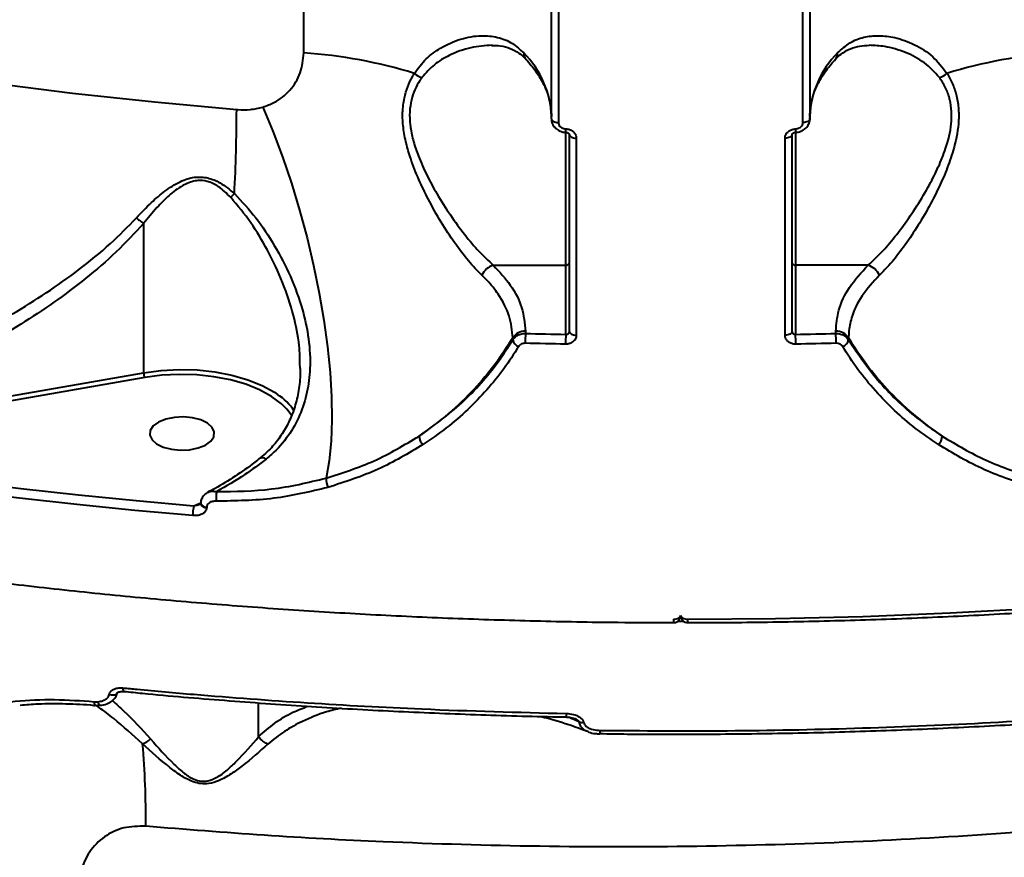
# Model space of a CAD drawing. Units: millimetres. Extents: x -5440 to 20062, y -1785 to 15717.
# Drawn here: x 5061 to 5198, y 4339 to 4456 of the extents above; entities that cross this region are included whole.
import ezdxf

# ---------------------------------------------------------------- set-up
doc = ezdxf.new("R2010")
doc.units = ezdxf.units.MM
doc.layers.add('DiKom', color=7, linetype='Continuous', lineweight=0)
doc.styles.add('style1', font='arialbd_0.ttf', dxfattribs={"width": 0.8})
doc.dimstyles.new('1-50', dxfattribs={"dimtxt": 900, "dimasz": 300, "dimexe": 100, "dimexo": 0, "dimgap": 300, "dimtad": 1, "dimtxsty": 'style1', "dimcen": 200, "dimclrd": 7, "dimclre": 7, "dimclrt": 7, "dimadec": 1, "dimazin": 2, "dimtfac": 1, "dimtmove": 0, "dimatfit": 2, "dimfxl": 0, "dimlwd": 25, "dimlwe": 18, "dimarcsym": 0})

# ---------------------------------------------------------------- blocks, each defined once
blk = doc.blocks.new('*D0')
at = {"layer": 'Defpoints', "color": 0, "transparency": 16777216}
for p in [(16618.6, 10776.61), (2517.04, 4070.84), (16618.6, -247.06)]:
    blk.add_point(p, dxfattribs=at)
at = {"layer": 'DiKom', "color": 7, "lineweight": 18, "transparency": 16777216}
for p, q in [((16618.6, 10776.61), (16618.6, -347.06)), ((2517.04, 4070.84), (2517.04, -347.06))]:
    blk.add_line(p, q, dxfattribs=at)
at = {"layer": 'DiKom', "color": 7, "lineweight": 25, "transparency": 16777216}
blk.add_line((2817.04, -247.06), (16318.6, -247.06), dxfattribs=at)
at = {"layer": 'DiKom', "color": 7, "transparency": 16777216}
for points in [[(2817.04, -197.06), (2817.04, -297.06), (2517.04, -247.06)], [(16318.6, -197.06), (16318.6, -297.06), (16618.6, -247.06)]]:
    blk.add_solid(points, dxfattribs=at)
at = {"layer": 'DiKom', "color": 7, "lineweight": 200, "transparency": 16777216, "insert": (11966.15, 512.46), "char_height": 900, "attachment_point": 5, "style": 'style1'}
blk.add_mtext('14100', dxfattribs=at)
blk = doc.blocks.new('*D1')
at = {"layer": 'Defpoints', "color": 0, "transparency": 16777216}
for p in [(4942, 13735.64), (2761.1, 2651.67), (18278.07, 2651.67)]:
    blk.add_point(p, dxfattribs=at)
at = {"layer": 'DiKom', "color": 7, "lineweight": 18, "transparency": 16777216}
for p, q in [((4942, 13735.64), (18378.07, 13735.64)), ((2761.1, 2651.67), (18378.07, 2651.67))]:
    blk.add_line(p, q, dxfattribs=at)
at = {"layer": 'DiKom', "color": 7, "lineweight": 25, "transparency": 16777216}
blk.add_line((18278.07, 13435.64), (18278.07, 2951.67), dxfattribs=at)
at = {"layer": 'DiKom', "color": 7, "transparency": 16777216}
for points in [[(18228.07, 13435.64), (18328.07, 13435.64), (18278.07, 13735.64)], [(18228.07, 2951.67), (18328.07, 2951.67), (18278.07, 2651.67)]]:
    blk.add_solid(points, dxfattribs=at)
at = {"layer": 'DiKom', "color": 7, "lineweight": 200, "transparency": 16777216, "insert": (17518.55, 6407.45), "char_height": 900, "attachment_point": 5, "rotation": 90, "style": 'style1'}
blk.add_mtext('11100', dxfattribs=at)
blk = doc.blocks.new('*D2')
at = {"layer": 'Defpoints', "color": 0, "transparency": 16777216}
for p in [(4457, 15716.75), (1654.57, 1151.03), (19961.69, 1151.03)]:
    blk.add_point(p, dxfattribs=at)
at = {"layer": 'DiKom', "color": 7, "lineweight": 18, "transparency": 16777216}
for p, q in [((4457, 15716.75), (20061.69, 15716.75)), ((1654.57, 1151.03), (20061.69, 1151.03))]:
    blk.add_line(p, q, dxfattribs=at)
at = {"layer": 'DiKom', "color": 7, "lineweight": 25, "transparency": 16777216}
blk.add_line((19961.69, 15416.75), (19961.69, 1451.03), dxfattribs=at)
at = {"layer": 'DiKom', "color": 7, "transparency": 16777216}
for points in [[(19911.69, 15416.75), (20011.69, 15416.75), (19961.69, 15716.75)], [(19911.69, 1451.03), (20011.69, 1451.03), (19961.69, 1151.03)]]:
    blk.add_solid(points, dxfattribs=at)
at = {"layer": 'DiKom', "color": 7, "lineweight": 200, "transparency": 16777216, "insert": (19202.17, 6338.92), "char_height": 900, "attachment_point": 5, "rotation": 90, "style": 'style1'}
blk.add_mtext('14600', dxfattribs=at)
blk = doc.blocks.new('*D3')
at = {"layer": 'Defpoints', "color": 0, "transparency": 16777216}
for p in [(18634.04, 11082.92), (654.57, 2151.03), (654.57, -1685.35)]:
    blk.add_point(p, dxfattribs=at)
at = {"layer": 'DiKom', "color": 7, "lineweight": 18, "transparency": 16777216}
for p, q in [((18634.04, 11082.92), (18634.04, -1785.35)), ((654.57, 2151.03), (654.57, -1785.35))]:
    blk.add_line(p, q, dxfattribs=at)
at = {"layer": 'DiKom', "color": 7, "lineweight": 25, "transparency": 16777216}
blk.add_line((18334.04, -1685.35), (954.57, -1685.35), dxfattribs=at)
at = {"layer": 'DiKom', "color": 7, "transparency": 16777216}
for points in [[(954.57, -1635.35), (954.57, -1735.35), (654.57, -1685.35)], [(18334.04, -1635.35), (18334.04, -1735.35), (18634.04, -1685.35)]]:
    blk.add_solid(points, dxfattribs=at)
at = {"layer": 'DiKom', "color": 7, "lineweight": 200, "transparency": 16777216, "insert": (12014.02, -925.53), "char_height": 900, "attachment_point": 5, "style": 'style1'}
blk.add_mtext('18000', dxfattribs=at)

msp = doc.modelspace()

# ---------------------------------------------------------------- linework, layer by layer
at = {"layer": 'DiKom', "color": 7, "linetype": 'Continuous', "lineweight": 40}
for p, q in [((5100.465, 4451.09), (5100.465, 4751.099)), ((5134.968, 4441.916), (5134.968, 4513.061)), ((5135.927, 4512.547), (5135.927, 4441.402)), ((5170.008, 4441.402), (5170.008, 4512.547)), ((5170.967, 4513.061), (5170.967, 4441.916)), ((5136.967, 4421.524), (5136.967, 4440.082)), ((5168.968, 4440.07), (5168.968, 4421.524)), ((5137.468, 4412.296), (5137.468, 4439.725)), ((5138.433, 4439.21), (5138.433, 4411.781)), ((5167.502, 4411.781), (5167.502, 4439.21)), ((5168.468, 4439.725), (5168.468, 4412.296)), ((5078.156, 4427.333), (5078.156, 4406.548)), ((5126.866, 4421.524), (5136.967, 4421.524)), ((5136.967, 4411.895), (5136.967, 4421.524)), ((5179.069, 4421.524), (5168.968, 4421.524)), ((5168.968, 4421.524), (5168.968, 4411.895)), ((5129.57, 4411.11), (5129.57, 4411.394)), ((5131.355, 4412.333), (5131.355, 4412.025)), ((5174.581, 4412.025), (5174.581, 4412.333)), ((5176.365, 4411.394), (5176.365, 4411.11)), ((5099.952, 4407.141), (5099.944, 4407.339)), ((5019.626, 4396.381), (5078.156, 4406.548)), ((5078.316, 4405.876), (5021.667, 4396.035)), ((5085.154, 4388.011), (5086.128, 4388.434)), ((5086.948, 4387.843), (5086.948, 4387.768)), ((5152.594, 4371.961), (5153.348, 4371.963)), ((5075.367, 4362.149), (5075.372, 4362.149)), ((5071.284, 4360.731), (5071.786, 4360.723)), ((5094.167, 4355.853), (5094.167, 4360.579)), ((5071.38, 4360.233), (5071.393, 4360.234)), ((5141.706, 4356.241), (5141.708, 4356.244))]:
    msp.add_line(p, q, dxfattribs=at)
at = {"layer": 'DiKom', "color": 7, "linetype": 'Continuous', "lineweight": 40, "flags": 128}
for points in [[(5056.932, 4446.928), (5068.253, 4445.508), (5079.652, 4444.266), (5091.12, 4443.205)], [(5094.762, 4443.557), (5096.168, 4440.176), (5097.501, 4436.628), (5098.746, 4432.947), (5099.892, 4429.17), (5100.927, 4425.333), (5101.841, 4421.476), (5102.625, 4417.636), (5103.271, 4413.85), (5103.773, 4410.157), (5104.125, 4406.593), (5104.326, 4403.192), (5104.371, 4399.989), (5104.262, 4397.015), (5103.998, 4394.3), (5103.583, 4391.869)], [(5134.968, 4441.916), (5134.986, 4441.818), (5135.04, 4441.724), (5135.128, 4441.637), (5135.246, 4441.56), (5135.391, 4441.496), (5135.557, 4441.447), (5135.738, 4441.415), (5135.927, 4441.402)], [(5170.967, 4441.916), (5170.949, 4441.818), (5170.895, 4441.724), (5170.807, 4441.637), (5170.689, 4441.56), (5170.544, 4441.496), (5170.378, 4441.447), (5170.197, 4441.415), (5170.008, 4441.402)], [(5137.468, 4439.725), (5137.486, 4439.627), (5137.54, 4439.532), (5137.629, 4439.445), (5137.748, 4439.367), (5137.894, 4439.303), (5138.061, 4439.255), (5138.243, 4439.223), (5138.433, 4439.21)], [(5168.468, 4439.725), (5168.449, 4439.627), (5168.395, 4439.532), (5168.306, 4439.445), (5168.187, 4439.367), (5168.041, 4439.303), (5167.874, 4439.255), (5167.692, 4439.223), (5167.502, 4439.21)], [(5153.97, 4372.222), (5166.157, 4372.328), (5178.333, 4372.617), (5190.488, 4373.087), (5202.611, 4373.738), (5214.693, 4374.571), (5226.722, 4375.583), (5238.69, 4376.775), (5250.585, 4378.146), (5262.398, 4379.693), (5274.118, 4381.417), (5285.737, 4383.314), (5297.244, 4385.385), (5308.629, 4387.627), (5319.883, 4390.038), (5330.997, 4392.616), (5341.961, 4395.36), (5352.765, 4398.266), (5363.401, 4401.332), (5373.86, 4404.556), (5384.133, 4407.935), (5394.212, 4411.466), (5404.087, 4415.146), (5413.75, 4418.972)], [(5131.355, 4412.025), (5132.056, 4412.007), (5132.757, 4411.989), (5133.459, 4411.972), (5134.161, 4411.955), (5134.862, 4411.939), (5135.564, 4411.924), (5136.266, 4411.909), (5136.967, 4411.895)], [(5137.468, 4412.296), (5137.486, 4412.197), (5137.54, 4412.103), (5137.629, 4412.015), (5137.748, 4411.938), (5137.894, 4411.874), (5138.061, 4411.825), (5138.243, 4411.794), (5138.433, 4411.781)], [(5168.468, 4412.296), (5168.449, 4412.197), (5168.395, 4412.103), (5168.306, 4412.015), (5168.187, 4411.938), (5168.041, 4411.874), (5167.874, 4411.825), (5167.692, 4411.794), (5167.502, 4411.781)], [(5168.968, 4411.895), (5169.669, 4411.909), (5170.371, 4411.924), (5171.073, 4411.939), (5171.775, 4411.955), (5172.476, 4411.972), (5173.178, 4411.989), (5173.879, 4412.007), (5174.581, 4412.025)], [(5136.929, 4410.523), (5136.226, 4410.538), (5135.522, 4410.552), (5134.819, 4410.568), (5134.116, 4410.584), (5133.412, 4410.6), (5132.709, 4410.617), (5132.006, 4410.635), (5131.303, 4410.654)], [(5174.632, 4410.654), (5173.929, 4410.635), (5173.226, 4410.617), (5172.523, 4410.6), (5171.819, 4410.584), (5171.116, 4410.568), (5170.413, 4410.552), (5169.709, 4410.538), (5169.006, 4410.523)], [(5078.156, 4406.548), (5080.598, 4406.875), (5083.108, 4407.005), (5085.628, 4406.938), (5088.098, 4406.673), (5090.461, 4406.217), (5092.661, 4405.581), (5094.647, 4404.779), (5096.373, 4403.831), (5096.813, 4403.536)], [(5098.083, 4401.481), (5097.363, 4402.203), (5095.981, 4403.243), (5094.307, 4404.162), (5092.381, 4404.939), (5090.247, 4405.555), (5087.956, 4405.997), (5085.561, 4406.254), (5083.118, 4406.319), (5080.684, 4406.192), (5078.316, 4405.876)], [(5098.781, 4400.537), (5098.421, 4401.067), (5098.083, 4401.481)], [(5081.258, 4400.088), (5080.251, 4399.681), (5079.509, 4399.143), (5079.09, 4398.52), (5079.029, 4397.861), (5079.331, 4397.22), (5079.971, 4396.649), (5080.898, 4396.193), (5082.037, 4395.891), (5083.294, 4395.766), (5084.569, 4395.829), (5085.758, 4396.074), (5086.765, 4396.482), (5087.508, 4397.019), (5087.927, 4397.643), (5087.988, 4398.302), (5087.686, 4398.943), (5087.045, 4399.514), (5086.118, 4399.969), (5084.98, 4400.271), (5083.722, 4400.396), (5082.447, 4400.334), (5081.258, 4400.088)], [(5021.667, 4396.035), (5029.459, 4394.754), (5037.298, 4393.552), (5045.182, 4392.428), (5053.106, 4391.384), (5061.069, 4390.42), (5069.066, 4389.536), (5077.096, 4388.733), (5085.154, 4388.011)], [(5084.992, 4386.645), (5076.915, 4387.37), (5068.866, 4388.175), (5060.849, 4389.061), (5052.868, 4390.027), (5044.925, 4391.073), (5037.022, 4392.199), (5029.164, 4393.405), (5021.354, 4394.689)], [(5086.105, 4388.35), (5086.142, 4388.214), (5086.257, 4388.08), (5086.44, 4387.967), (5086.677, 4387.887), (5086.948, 4387.843)], [(5151.965, 4372.222), (5152.161, 4372.232), (5152.349, 4372.261), (5152.522, 4372.309), (5152.674, 4372.373), (5152.798, 4372.451), (5152.891, 4372.54), (5152.948, 4372.637), (5152.967, 4372.737)], [(5152.967, 4372.737), (5152.987, 4372.637), (5153.044, 4372.54), (5153.137, 4372.451), (5153.261, 4372.373), (5153.413, 4372.309), (5153.586, 4372.261), (5153.775, 4372.232), (5153.97, 4372.222)], [(5073.347, 4361.716), (5073.627, 4361.668), (5073.9, 4361.664), (5074.143, 4361.705), (5074.337, 4361.786), (5074.466, 4361.903), (5074.506, 4361.978)], [(5075.279, 4362.645), (5075.282, 4362.486), (5075.293, 4362.352), (5075.31, 4362.249), (5075.333, 4362.181), (5075.361, 4362.151), (5075.367, 4362.149)], [(5071.786, 4360.723), (5071.828, 4360.555), (5071.877, 4360.416), (5071.93, 4360.312), (5071.985, 4360.246), (5072.04, 4360.223), (5072.046, 4360.223)]]:
    msp.add_lwpolyline(points, dxfattribs=at)
at = {"layer": 'DiKom', "color": 7, "linetype": 'Continuous', "lineweight": 40}
for centre, radius, start, end in [((5096.004, 4383.718), 67.52, 72.88561, 86.21173), ((5121.854, 4441.781), 13.123, 2.07313, 45.13999), ((5132.426, 4451.048), 1.316, 178.48622, 221.65836), ((5184.081, 4441.782), 13.122, 134.85893, 177.92795), ((5173.511, 4451.048), 1.315, 318.28201, 1.53624), ((5209.931, 4383.715), 67.523, 93.78855, 107.11411), ((5117.785, 4450.475), 2.934, 229.37246, 252.85058), ((5188.151, 4450.473), 2.932, 287.14384, 310.63865), ((4863.125, 4443.64), 227.995, 356.94645, 359.89063), ((5139.352, 4440.374), 2.427, 176.45452, 187.93554), ((5166.488, 4440.377), 2.522, 352.31036, 3.35581), ((5065.807, 4456.229), 35.161, 314.11716, 315.29465), ((5127.592, 4419.102), 2.528, 106.70612, 156.18677), ((5137.001, 4421.991), 0.469, 265.95456, 355.23903), ((5168.934, 4421.991), 0.468, 184.7234, 274.05602), ((5178.342, 4419.102), 2.529, 23.81913, 73.29225), ((5131.297, 4410.278), 2.056, 88.4069, 147.13479), ((5130.83, 4411.441), 1.303, 194.71998, 251.12144), ((5148.354, 4410.697), 17.051, 175.5331, 180.14625), ((5159.895, 4410.571), 22.966, 176.69503, 180.11937), ((5146.079, 4410.57), 22.927, 359.88266, 3.31289), ((5174.638, 4410.278), 2.056, 32.85598, 91.59601), ((5157.612, 4410.7), 17.02, 359.84461, 4.46611), ((5175.105, 4411.441), 1.303, 288.88787, 345.28695), ((5079.583, 4406.532), 1.427, 179.34496, 207.37595), ((5092.056, 4396.409), 8.569, 34.12036, 56.27278), ((5118.413, 4397.872), 1.895, 184.8202, 224.87413), ((5187.523, 4397.872), 1.894, 315.10404, 355.18253), ((5106.283, 4391.731), 2.703, 177.05757, 205.31869), ((5093.044, 4389.042), 4.802, 168.58823, 184.53857), ((5090.463, 4386.689), 5.47, 166.01887, 180.45814), ((5086.872, 4388.614), 0.849, 205.68924, 275.13981), ((5151.968, 4372.737), 1, 286.56023, 0), ((5153.968, 4372.737), 1, 180, 270.07043), ((5187.511, 4372.067), 35.546, 179.75001, 180.53168), ((5151.968, 4372.737), 1, 269.92957, 286.56023), ((5115.863, 4372.074), 38.107, 359.49459, 0.22372), ((5071.912, 4360.594), 0.643, 167.72149, 214.21221), ((5139.411, 4358.926), 2.382, 176.31483, 188.10003), ((5139.268, 4359.386), 1.543, 254.049, 277.00005), ((5145.605, 4356.589), 3.915, 177.9248, 185.09081), ((5076.712, 4358.253), 3.627, 291.02145, 311.55117), ((4966.449, 4344.918), 112.007, 359.21664, 5.09593)]:
    msp.add_arc(centre, radius, start, end, dxfattribs=at)
for points, knots in [([(4743.614, 4540.061), (4743.853, 4539.503), (4744.917, 4537.006), (4747.118, 4532.609), (4750.223, 4526.876), (4753.654, 4521.192), (4757.38, 4515.559), (4761.406, 4509.98), (4765.727, 4504.461), (4770.339, 4499.005), (4775.24, 4493.618), (4780.426, 4488.302), (4785.891, 4483.061), (4791.634, 4477.901), (4797.649, 4472.824), (4803.931, 4467.835), (4810.475, 4462.938), (4817.278, 4458.135), (4824.333, 4453.431), (4831.634, 4448.829), (4839.178, 4444.333), (4846.957, 4439.946), (4854.966, 4435.67), (4863.2, 4431.51), (4871.651, 4427.469), (4880.313, 4423.549), (4889.18, 4419.753), (4898.245, 4416.085), (4907.502, 4412.546), (4916.943, 4409.14), (4926.561, 4405.869), (4936.349, 4402.735), (4946.301, 4399.741), (4956.407, 4396.889), (4966.661, 4394.181), (4977.054, 4391.62), (4987.58, 4389.206), (4998.23, 4386.942), (5008.996, 4384.83), (5019.871, 4382.87), (5030.845, 4381.066), (5041.911, 4379.417), (5053.061, 4377.925), (5064.285, 4376.592), (5075.576, 4375.418), (5086.925, 4374.403), (5098.324, 4373.55), (5109.764, 4372.858), (5121.236, 4372.328), (5132.732, 4371.963), (5142.979, 4371.774), (5149.392, 4371.748), (5151.966, 4371.737)], [0, 0, 0, 0, 0.0058768, 0.0262675, 0.0466645, 0.0670669, 0.0874748, 0.1078877, 0.1283048, 0.1487258, 0.1691502, 0.1895772, 0.2100062, 0.2304372, 0.2508696, 0.2713029, 0.291737, 0.3121712, 0.332606, 0.3530404, 0.373475, 0.3939091, 0.4143427, 0.4347759, 0.4552089, 0.4756409, 0.4960726, 0.5165039, 0.5369344, 0.5573647, 0.5777939, 0.5982229, 0.6186517, 0.6390797, 0.6595071, 0.6799342, 0.7003608, 0.7207872, 0.741213, 0.7616387, 0.782064, 0.8024892, 0.8229138, 0.8433384, 0.8637626, 0.8841867, 0.9046107, 0.9250345, 0.9454582, 0.9658818, 0.9863055, 1, 1, 1, 1]), ([(5153.969, 4371.737), (5155.989, 4371.744), (5161.849, 4371.765), (5171.544, 4371.923), (5183.042, 4372.265), (5194.519, 4372.772), (5205.964, 4373.44), (5217.369, 4374.27), (5228.726, 4375.261), (5240.026, 4376.413), (5251.26, 4377.723), (5262.421, 4379.192), (5273.499, 4380.818), (5284.487, 4382.601), (5295.376, 4384.537), (5306.158, 4386.628), (5316.826, 4388.87), (5327.37, 4391.262), (5337.783, 4393.802), (5348.057, 4396.489), (5358.185, 4399.32), (5368.159, 4402.294), (5377.971, 4405.407), (5387.614, 4408.659), (5397.081, 4412.046), (5406.364, 4415.565), (5415.457, 4419.215), (5424.353, 4422.993), (5433.046, 4426.895), (5441.527, 4430.919), (5449.792, 4435.062), (5457.835, 4439.321), (5465.648, 4443.692), (5473.226, 4448.173), (5480.563, 4452.76), (5487.654, 4457.45), (5494.494, 4462.239), (5501.076, 4467.123), (5507.397, 4472.1), (5513.452, 4477.165), (5519.235, 4482.314), (5524.742, 4487.544), (5529.969, 4492.851), (5534.913, 4498.231), (5539.568, 4503.679), (5543.933, 4509.192), (5548.002, 4514.765), (5551.773, 4520.394), (5555.248, 4526.074), (5558.401, 4531.803), (5560.739, 4536.422), (5561.916, 4539.143), (5562.254, 4539.925)], [0, 0, 0, 0, 0.0107548, 0.0311878, 0.0516213, 0.0720548, 0.0924885, 0.112922, 0.1333559, 0.15379, 0.1742241, 0.1946585, 0.215093, 0.2355279, 0.2559629, 0.2763985, 0.2968342, 0.3172703, 0.3377069, 0.3581438, 0.3785813, 0.3990191, 0.4194576, 0.4398963, 0.4603358, 0.4807758, 0.5012164, 0.5216576, 0.5420994, 0.5625417, 0.5829848, 0.6034283, 0.6238723, 0.644317, 0.664762, 0.6852075, 0.705653, 0.7260987, 0.7465444, 0.7669895, 0.7874343, 0.8078781, 0.8283206, 0.8487615, 0.8692001, 0.8896363, 0.9100692, 0.9304984, 0.9509234, 0.9713433, 0.9917579, 1, 1, 1, 1]), ([(5115.874, 4448.248), (5116.396, 4448.955), (5117.443, 4450.372), (5119.72, 4451.967), (5122.334, 4453.142), (5125.059, 4453.604), (5127.476, 4453.358), (5129.494, 4452.582), (5130.596, 4451.56), (5131.11, 4451.083)], [0, 0, 0, 0, 0.1281576, 0.2567415, 0.4268183, 0.5968813, 0.737311, 0.8775712, 1, 1, 1, 1]), ([(5174.825, 4451.083), (5175.381, 4451.59), (5176.492, 4452.606), (5178.469, 4453.351), (5180.59, 4453.58), (5182.97, 4453.277), (5185.536, 4452.349), (5188.131, 4450.758), (5189.433, 4449.065), (5190.061, 4448.248)], [0, 0, 0, 0, 0.1316562, 0.263486, 0.3951394, 0.5268745, 0.6882991, 0.8495343, 1, 1, 1, 1]), ([(5094.762, 4443.557), (5095.281, 4443.745), (5096.735, 4444.273), (5098.66, 4445.848), (5100.176, 4448.266), (5100.368, 4450.143), (5100.465, 4451.09)], [0, 0, 0, 0, 0.1529657, 0.4283714, 0.7114471, 1, 1, 1, 1]), ([(5126.692, 4452.165), (5125.702, 4452.097), (5123.718, 4451.963), (5120.982, 4450.93), (5118.593, 4449.57), (5117.476, 4448.303), (5116.919, 4447.671)], [0, 0, 0, 0, 0.2868337, 0.5754119, 0.7881579, 1, 1, 1, 1]), ([(5126.626, 4452.143), (5127.039, 4452.137), (5127.956, 4452.122), (5129.226, 4451.767), (5130.371, 4451.139), (5131.103, 4450.588), (5131.415, 4450.193), (5131.442, 4450.16)], [0, 0, 0, 0, 0.2204563, 0.4894464, 0.7558576, 0.9790052, 1, 1, 1, 1]), ([(5174.496, 4450.15), (5174.549, 4450.216), (5174.874, 4450.62), (5175.581, 4451.143), (5176.659, 4451.741), (5177.881, 4452.104), (5178.811, 4452.137), (5179.261, 4452.153)], [0, 0, 0, 0, 0.04166, 0.255188, 0.4967336, 0.7569377, 1, 1, 1, 1]), ([(5189.016, 4447.671), (5188.352, 4448.394), (5186.967, 4449.902), (5184.25, 4451.244), (5181.621, 4452.046), (5179.961, 4452.122), (5179.246, 4452.154)], [0, 0, 0, 0, 0.2469001, 0.5153048, 0.7910893, 1, 1, 1, 1]), ([(5131.446, 4450.17), (5131.685, 4449.901), (5132.383, 4449.115), (5133.321, 4447.787), (5134.167, 4446.19), (5134.72, 4444.573), (5134.945, 4443.261), (5134.962, 4442.486), (5134.968, 4442.256)], [0, 0, 0, 0, 0.1033901, 0.3019145, 0.5017392, 0.7047503, 0.9124575, 1, 1, 1, 1]), ([(5170.967, 4442.256), (5170.975, 4442.526), (5170.997, 4443.362), (5171.26, 4444.759), (5171.879, 4446.445), (5172.809, 4448.1), (5173.74, 4449.338), (5174.352, 4450.018), (5174.489, 4450.17)], [0, 0, 0, 0, 0.1027347, 0.3181917, 0.5309289, 0.7384723, 0.9415067, 1, 1, 1, 1]), ([(5125.279, 4420.123), (5124.665, 4420.755), (5123.419, 4422.039), (5121.505, 4424.576), (5119.596, 4427.488), (5117.903, 4430.482), (5116.456, 4433.476), (5115.419, 4436.087), (5114.698, 4438.518), (5114.289, 4440.684), (5114.181, 4442.832), (5114.481, 4445.323), (5115.176, 4447.098), (5115.78, 4448.094), (5115.874, 4448.248)], [0, 0, 0, 0, 0.1084796, 0.2202168, 0.3276482, 0.438309, 0.5238021, 0.6115082, 0.674512, 0.7390858, 0.8027729, 0.8688974, 0.979732, 1, 1, 1, 1]), ([(5190.061, 4448.248), (5190.333, 4447.771), (5190.877, 4446.817), (5191.44, 4445.123), (5191.723, 4443.247), (5191.696, 4440.705), (5191.091, 4437.804), (5190.012, 4434.74), (5188.723, 4431.845), (5187.162, 4428.889), (5185.376, 4425.971), (5183.556, 4423.383), (5181.969, 4421.438), (5181.018, 4420.486), (5180.656, 4420.123)], [0, 0, 0, 0, 0.0610569, 0.1220446, 0.1836232, 0.2451902, 0.3548544, 0.4369251, 0.519099, 0.6228173, 0.7265974, 0.8310895, 0.9355772, 1, 1, 1, 1]), ([(5116.919, 4447.671), (5116.821, 4447.53), (5116.193, 4446.628), (5115.493, 4445.067), (5115.176, 4442.884), (5115.225, 4441.567), (5115.406, 4440.178), (5115.726, 4438.716), (5116.489, 4436.477), (5117.592, 4434.033), (5119.102, 4431.27), (5120.891, 4428.455), (5122.875, 4425.753), (5124.897, 4423.35), (5126.203, 4422.138), (5126.866, 4421.524)], [0, 0, 0, 0, 0.0201015, 0.128725, 0.1852704, 0.2440068, 0.2548632, 0.3167946, 0.3805888, 0.4664168, 0.5546316, 0.6638231, 0.7761652, 0.8865577, 1, 1, 1, 1]), ([(5179.069, 4421.524), (5179.449, 4421.865), (5180.446, 4422.763), (5182.107, 4424.588), (5184.015, 4427.009), (5185.89, 4429.734), (5187.53, 4432.489), (5188.895, 4435.186), (5190.04, 4438.023), (5190.691, 4440.68), (5190.746, 4442.954), (5190.578, 4444.122), (5190.285, 4445.259), (5189.866, 4446.371), (5189.299, 4447.238), (5189.016, 4447.671)], [0, 0, 0, 0, 0.065394, 0.1716668, 0.2779467, 0.3832167, 0.4884183, 0.5706798, 0.6528071, 0.7604344, 0.8161622, 0.8718876, 0.8800482, 0.9399744, 1, 1, 1, 1]), ([(5091.12, 4443.205), (5091.178, 4443.2), (5091.819, 4443.149), (5093.072, 4443.155), (5094.191, 4443.421), (5094.762, 4443.557)], [0, 0, 0, 0, 0.0467819, 0.5142899, 1, 1, 1, 1]), ([(5134.987, 4441.883), (5134.982, 4441.831), (5134.959, 4441.56), (5135.146, 4441.078), (5135.557, 4440.532), (5136.169, 4440.171), (5136.672, 4440.012), (5136.934, 4440.044), (5136.95, 4440.046)], [0, 0, 0, 0, 0.0531269, 0.2781774, 0.5037758, 0.7375286, 0.9840904, 1, 1, 1, 1]), ([(5135.927, 4441.402), (5135.938, 4441.305), (5135.96, 4441.112), (5136.133, 4440.852), (5136.387, 4440.653), (5136.669, 4440.544), (5136.855, 4440.53), (5136.929, 4440.524)], [0, 0, 0, 0, 0.2142942, 0.4285786, 0.6431878, 0.8580831, 1, 1, 1, 1]), ([(5168.987, 4440.053), (5169.045, 4440.051), (5169.359, 4440.037), (5169.929, 4440.23), (5170.538, 4440.682), (5170.885, 4441.295), (5171.011, 4441.788), (5170.95, 4442.041), (5170.94, 4442.084)], [0, 0, 0, 0, 0.0539156, 0.2916849, 0.5387786, 0.7514456, 0.9573288, 1, 1, 1, 1]), ([(5169.006, 4440.524), (5169.119, 4440.536), (5169.344, 4440.559), (5169.644, 4440.714), (5169.871, 4440.936), (5169.991, 4441.179), (5170.003, 4441.339), (5170.008, 4441.402)], [0, 0, 0, 0, 0.2151482, 0.4301344, 0.6449561, 0.859496, 1, 1, 1, 1]), ([(5481.362, 4440.101), (5480.149, 4438.989), (5475.369, 4434.603), (5465.933, 4427.278), (5453.215, 4418.248), (5439.588, 4409.701), (5425.228, 4401.619), (5409.878, 4393.88), (5393.558, 4386.524), (5376.3, 4379.586), (5358.475, 4373.213), (5340.155, 4367.415), (5321.422, 4362.188), (5301.983, 4357.448), (5281.877, 4353.233), (5261.157, 4349.569), (5240.262, 4346.534), (5219.266, 4344.123), (5198.243, 4342.318), (5176.871, 4341.093), (5155.211, 4340.474), (5133.33, 4340.476), (5113.224, 4341.065), (5094.916, 4342.042), (5083.939, 4342.938), (5078.446, 4343.387)], [0, 0, 0, 0, 0.0156973, 0.0618721, 0.1080095, 0.1528782, 0.1977815, 0.2426502, 0.2888187, 0.3350247, 0.3811932, 0.4261358, 0.4711128, 0.5160553, 0.5622974, 0.6085768, 0.6548188, 0.6998737, 0.744963, 0.7900177, 0.8363721, 0.882764, 0.9291184, 0.9645258, 1, 1, 1, 1]), ([(5136.929, 4440.524), (5137.041, 4440.516), (5137.32, 4440.495), (5137.743, 4440.332), (5138.124, 4440.035), (5138.383, 4439.645), (5138.416, 4439.355), (5138.433, 4439.21)], [0, 0, 0, 0, 0.1419149, 0.3567292, 0.5713219, 0.7857342, 1, 1, 1, 1]), ([(5136.948, 4440.035), (5136.978, 4440.035), (5137.065, 4440.035), (5137.202, 4439.994), (5137.333, 4439.926), (5137.42, 4439.845), (5137.465, 4439.765), (5137.47, 4439.739), (5137.467, 4439.723), (5137.467, 4439.722)], [0, 0, 0, 0, 0.0834612, 0.2334573, 0.3871489, 0.549438, 0.7301596, 0.9908101, 1, 1, 1, 1]), ([(5167.502, 4439.21), (5167.509, 4439.305), (5167.528, 4439.544), (5167.708, 4439.909), (5168.048, 4440.242), (5168.499, 4440.472), (5168.837, 4440.507), (5169.006, 4440.524)], [0, 0, 0, 0, 0.1406048, 0.3550752, 0.5698367, 0.7848782, 1, 1, 1, 1]), ([(5168.481, 4439.752), (5168.48, 4439.769), (5168.479, 4439.797), (5168.566, 4439.898), (5168.688, 4439.976), (5168.842, 4440.028), (5168.991, 4440.044), (5169.077, 4440.035), (5169.108, 4440.032)], [0, 0, 0, 0, 0.2754847, 0.4589336, 0.6094119, 0.7620928, 0.9132125, 1, 1, 1, 1]), ([(5077.155, 4428.119), (5077.838, 4428.843), (5079.092, 4430.173), (5081.107, 4431.896), (5083.076, 4433.177), (5085.128, 4433.876), (5087.099, 4433.79), (5089.046, 4432.973), (5090.158, 4432.034), (5090.797, 4431.495)], [0, 0, 0, 0, 0.1839937, 0.3384075, 0.4956162, 0.6241722, 0.7374486, 0.8492074, 1, 1, 1, 1]), ([(5090.283, 4430.986), (5089.724, 4431.532), (5088.766, 4432.467), (5087.132, 4433.253), (5086.01, 4433.349), (5084.842, 4433.2), (5083.401, 4432.6), (5081.655, 4431.267), (5079.88, 4429.456), (5078.766, 4428.084), (5078.156, 4427.333)], [0, 0, 0, 0, 0.1504042, 0.2579094, 0.3420752, 0.3655597, 0.4905016, 0.648824, 0.80793, 1, 1, 1, 1]), ([(5099.944, 4407.339), (5099.933, 4408.339), (5099.905, 4410.723), (5099.071, 4414.688), (5097.601, 4419.156), (5095.548, 4423.478), (5093.175, 4427.524), (5091.253, 4429.825), (5090.283, 4430.986)], [0, 0, 0, 0, 0.1201916, 0.2866913, 0.4714196, 0.6604402, 0.8286478, 1, 1, 1, 1]), ([(5090.797, 4431.495), (5091.827, 4430.393), (5093.914, 4428.162), (5096.484, 4424.215), (5098.717, 4419.93), (5100.319, 4415.545), (5101.239, 4411.235), (5101.439, 4407.365), (5100.997, 4403.785), (5099.998, 4400.61), (5098.358, 4397.667), (5096.642, 4395.697), (5095.481, 4394.733), (5095.225, 4394.52)], [0, 0, 0, 0, 0.1027361, 0.2080256, 0.3199216, 0.4345879, 0.5337346, 0.6355491, 0.7190794, 0.8048826, 0.8885118, 0.975335, 1, 1, 1, 1]), ([(5017.812, 4398.853), (5020.541, 4399.449), (5026, 4400.64), (5034.172, 4403.1), (5042.294, 4406.042), (5050.963, 4409.82), (5058.411, 4413.744), (5064.632, 4417.632), (5069.204, 4420.888), (5073.46, 4424.34), (5075.971, 4426.909), (5077.155, 4428.119)], [0, 0, 0, 0, 0.1269764, 0.253954, 0.3836732, 0.5133771, 0.6746747, 0.7565605, 0.8384285, 0.9238219, 1, 1, 1, 1]), ([(5077.155, 4428.119), (5077.186, 4428.092), (5077.351, 4427.946), (5077.698, 4427.659), (5077.991, 4427.453), (5078.153, 4427.339)], [0, 0, 0, 0, 0.0926349, 0.4978605, 1, 1, 1, 1]), ([(5078.153, 4427.339), (5076.905, 4425.997), (5074.394, 4423.297), (5070.149, 4419.674), (5065.693, 4416.32), (5061.032, 4413.234), (5056.198, 4410.372), (5050.395, 4407.295), (5043.613, 4404.151), (5035.779, 4401.093), (5027.774, 4398.465), (5022.342, 4397.145), (5019.626, 4396.485)], [0, 0, 0, 0, 0.0822817, 0.1655627, 0.2475159, 0.3294878, 0.4129257, 0.496368, 0.6209041, 0.7454514, 0.8727269, 1, 1, 1, 1]), ([(5078.156, 4427.333), (5078.156, 4427.334), (5078.155, 4427.336), (5078.155, 4427.338), (5078.154, 4427.339), (5078.153, 4427.339)], [0, 0, 0, 0, 0.4191643, 0.7695928, 1, 1, 1, 1]), ([(5126.866, 4421.524), (5127.712, 4420.609), (5129.454, 4418.725), (5131.029, 4415.613), (5131.245, 4413.437), (5131.355, 4412.333)], [0, 0, 0, 0, 0.3175116, 0.653916, 1, 1, 1, 1]), ([(5174.581, 4412.333), (5174.668, 4413.312), (5174.852, 4415.379), (5176.311, 4418.507), (5178.141, 4420.508), (5179.069, 4421.524)], [0, 0, 0, 0, 0.3069747, 0.648471, 1, 1, 1, 1]), ([(5129.57, 4411.394), (5129.474, 4412.415), (5129.279, 4414.487), (5127.872, 4417.164), (5126.391, 4419.026), (5125.527, 4419.878), (5125.279, 4420.123)], [0, 0, 0, 0, 0.3362348, 0.6822379, 0.9087865, 1, 1, 1, 1]), ([(5180.656, 4420.123), (5179.788, 4419.189), (5178.026, 4417.293), (5176.79, 4414.564), (5176.394, 4412.574), (5176.371, 4411.642), (5176.365, 4411.394)], [0, 0, 0, 0, 0.3414962, 0.6929947, 0.9180122, 1, 1, 1, 1]), ([(5129.57, 4411.394), (5128.779, 4410.156), (5127.189, 4407.669), (5124.171, 4404.132), (5120.671, 4400.733), (5117.912, 4398.724), (5116.525, 4397.713)], [0, 0, 0, 0, 0.2373834, 0.477156, 0.7370043, 1, 1, 1, 1]), ([(5116.525, 4397.713), (5118.586, 4399.201), (5121.708, 4401.455), (5125.201, 4405.094), (5127.591, 4408.006), (5128.917, 4410.085), (5129.57, 4411.11)], [0, 0, 0, 0, 0.3951681, 0.5986781, 0.8021825, 1, 1, 1, 1]), ([(5129.57, 4411.11), (5129.598, 4411.154), (5129.733, 4411.366), (5130.081, 4411.689), (5130.679, 4411.977), (5131.129, 4412.009), (5131.355, 4412.025)], [0, 0, 0, 0, 0.0806936, 0.3871088, 0.6935523, 1, 1, 1, 1]), ([(5138.433, 4411.781), (5138.426, 4411.687), (5138.407, 4411.448), (5138.227, 4411.09), (5137.887, 4410.77), (5137.437, 4410.556), (5137.098, 4410.534), (5136.929, 4410.523)], [0, 0, 0, 0, 0.1405935, 0.3550642, 0.5698318, 0.7848318, 1, 1, 1, 1]), ([(5136.967, 4411.895), (5137.024, 4411.897), (5137.136, 4411.9), (5137.286, 4411.965), (5137.399, 4412.068), (5137.459, 4412.185), (5137.465, 4412.264), (5137.468, 4412.296)], [0, 0, 0, 0, 0.2155972, 0.4307449, 0.6453844, 0.8596642, 1, 1, 1, 1]), ([(5169.006, 4410.523), (5168.895, 4410.528), (5168.615, 4410.538), (5168.192, 4410.684), (5167.811, 4410.968), (5167.552, 4411.348), (5167.519, 4411.637), (5167.502, 4411.781)], [0, 0, 0, 0, 0.1418679, 0.3567338, 0.5713484, 0.7857616, 1, 1, 1, 1]), ([(5168.468, 4412.296), (5168.473, 4412.248), (5168.484, 4412.152), (5168.57, 4412.028), (5168.697, 4411.938), (5168.838, 4411.895), (5168.931, 4411.895), (5168.968, 4411.895)], [0, 0, 0, 0, 0.2138936, 0.4281937, 0.6427887, 0.8579655, 1, 1, 1, 1]), ([(5174.581, 4412.025), (5174.64, 4412.025), (5174.924, 4412.022), (5175.423, 4411.91), (5176.001, 4411.595), (5176.243, 4411.272), (5176.365, 4411.11)], [0, 0, 0, 0, 0.0818582, 0.3880573, 0.693955, 1, 1, 1, 1]), ([(5189.41, 4397.713), (5188.039, 4398.711), (5185.28, 4400.72), (5181.788, 4404.107), (5178.755, 4407.657), (5177.164, 4410.144), (5176.365, 4411.394)], [0, 0, 0, 0, 0.2598483, 0.5228406, 0.7602296, 1, 1, 1, 1]), ([(5176.365, 4411.11), (5177.726, 4409.086), (5179.787, 4406.02), (5183.334, 4402.421), (5186.232, 4399.899), (5188.361, 4398.435), (5189.41, 4397.713)], [0, 0, 0, 0, 0.3951699, 0.598666, 0.8021676, 1, 1, 1, 1]), ([(5130.409, 4410.208), (5129.74, 4409.163), (5128.403, 4407.072), (5126.015, 4404.149), (5123.34, 4401.389), (5120.377, 4398.812), (5118.172, 4397.294), (5117.07, 4396.535)], [0, 0, 0, 0, 0.1976804, 0.3953871, 0.5930855, 0.7965437, 1, 1, 1, 1]), ([(5131.303, 4410.654), (5131.19, 4410.647), (5130.964, 4410.634), (5130.665, 4410.494), (5130.49, 4410.335), (5130.423, 4410.23), (5130.409, 4410.208)], [0, 0, 0, 0, 0.3067202, 0.6132813, 0.9194708, 1, 1, 1, 1]), ([(5175.526, 4410.208), (5175.466, 4410.288), (5175.344, 4410.448), (5175.054, 4410.602), (5174.804, 4410.654), (5174.662, 4410.654), (5174.632, 4410.654)], [0, 0, 0, 0, 0.3057421, 0.611678, 0.9180884, 1, 1, 1, 1]), ([(5188.865, 4396.535), (5187.792, 4397.272), (5185.648, 4398.746), (5182.731, 4401.264), (5180.039, 4404.011), (5177.594, 4406.983), (5176.215, 4409.133), (5175.526, 4410.208)], [0, 0, 0, 0, 0.1978343, 0.3955056, 0.5931676, 0.7965833, 1, 1, 1, 1]), ([(5099.972, 4407.145), (5099.97, 4406.612), (5099.966, 4405.262), (5099.62, 4403.186), (5098.984, 4400.968), (5098.056, 4398.941), (5096.855, 4397.123), (5095.636, 4395.691), (5094.716, 4394.962), (5094.375, 4394.691)], [0, 0, 0, 0, 0.1099394, 0.278765, 0.4441615, 0.603133, 0.7585653, 0.9104382, 1, 1, 1, 1]), ([(5103.583, 4391.869), (5105.855, 4392.601), (5110.453, 4394.081), (5114.485, 4396.493), (5116.525, 4397.713)], [0, 0, 0, 0, 0.4941628, 1, 1, 1, 1]), ([(5189.41, 4397.713), (5191.402, 4396.519), (5195.431, 4394.104), (5200.027, 4392.62), (5202.352, 4391.869)], [0, 0, 0, 0, 0.494165, 1, 1, 1, 1]), ([(5117.07, 4396.535), (5115.034, 4395.317), (5110.914, 4392.853), (5106.216, 4391.34), (5103.839, 4390.575)], [0, 0, 0, 0, 0.4941762, 1, 1, 1, 1]), ([(5202.096, 4390.575), (5199.774, 4391.32), (5195.074, 4392.829), (5190.951, 4395.29), (5188.865, 4396.535)], [0, 0, 0, 0, 0.4941715, 1, 1, 1, 1]), ([(5094.399, 4394.691), (5094.145, 4394.483), (5092.999, 4393.545), (5090.897, 4392.114), (5088.711, 4390.725), (5087.441, 4390.079), (5087.103, 4389.908)], [0, 0, 0, 0, 0.107734, 0.4853543, 0.8633438, 1, 1, 1, 1]), ([(5094.412, 4394.644), (5094.461, 4394.682), (5094.578, 4394.773), (5094.866, 4394.708), (5095.104, 4394.594), (5095.208, 4394.53), (5095.225, 4394.52)], [0, 0, 0, 0, 0.2985653, 0.7072419, 0.9545584, 1, 1, 1, 1]), ([(5095.225, 4394.52), (5094.239, 4393.778), (5091.982, 4392.078), (5089.65, 4390.744), (5088.337, 4389.992)], [0, 0, 0, 0, 0.4365686, 1, 1, 1, 1]), ([(5088.337, 4389.992), (5090.908, 4390.021), (5096.114, 4390.08), (5101.073, 4391.268), (5103.583, 4391.869)], [0, 0, 0, 0, 0.4937721, 1, 1, 1, 1]), ([(5103.839, 4390.575), (5101.338, 4389.975), (5096.271, 4388.759), (5090.95, 4388.694), (5088.257, 4388.662)], [0, 0, 0, 0, 0.4937663, 1, 1, 1, 1]), ([(5087.111, 4389.85), (5086.972, 4389.78), (5086.646, 4389.613), (5086.299, 4389.162), (5086.101, 4388.701), (5086.125, 4388.427), (5086.131, 4388.351)], [0, 0, 0, 0, 0.2433328, 0.5721735, 0.8812495, 1, 1, 1, 1]), ([(5087.126, 4389.869), (5087.158, 4389.891), (5087.34, 4390.018), (5087.765, 4390.073), (5088.157, 4390.017), (5088.337, 4389.992)], [0, 0, 0, 0, 0.1045471, 0.5904521, 1, 1, 1, 1]), ([(5086.948, 4387.768), (5086.933, 4387.65), (5086.903, 4387.414), (5086.658, 4387.085), (5086.232, 4386.799), (5085.64, 4386.63), (5085.197, 4386.64), (5084.992, 4386.645)], [0, 0, 0, 0, 0.152267, 0.3040486, 0.5080291, 0.773252, 1, 1, 1, 1]), ([(5085.154, 4388.011), (5085.29, 4388.038), (5085.561, 4388.091), (5085.823, 4388.194), (5085.954, 4388.246)], [0, 0, 0, 0, 0.5018552, 1, 1, 1, 1]), ([(5086.086, 4388.316), (5086.061, 4388.297), (5086.028, 4388.272), (5085.969, 4388.251), (5085.954, 4388.246)], [0, 0, 0, 0, 0.7527151, 1, 1, 1, 1]), ([(5088.257, 4388.662), (5088.091, 4388.654), (5087.762, 4388.639), (5087.356, 4388.477), (5087.09, 4388.255), (5086.965, 4388.037), (5086.953, 4387.898), (5086.948, 4387.843)], [0, 0, 0, 0, 0.2718261, 0.5388926, 0.7376188, 0.8966346, 1, 1, 1, 1]), ([(5071.786, 4360.723), (5072.028, 4360.757), (5072.468, 4360.819), (5072.966, 4361.098), (5073.253, 4361.408), (5073.32, 4361.627), (5073.347, 4361.716)], [0, 0, 0, 0, 0.346698, 0.6312323, 0.8513362, 1, 1, 1, 1]), ([(5072.045, 4360.235), (5072.142, 4360.239), (5072.552, 4360.257), (5073.207, 4360.459), (5073.897, 4360.895), (5074.357, 4361.436), (5074.453, 4361.851), (5074.493, 4362.024)], [0, 0, 0, 0, 0.0876081, 0.3676185, 0.6126938, 0.8382834, 1, 1, 1, 1]), ([(5073.347, 4361.716), (5073.357, 4361.756), (5073.396, 4361.912), (5073.568, 4362.179), (5073.96, 4362.468), (5074.554, 4362.664), (5075.029, 4362.651), (5075.279, 4362.645)], [0, 0, 0, 0, 0.0579319, 0.2245109, 0.4300637, 0.7005158, 1, 1, 1, 1]), ([(5074.502, 4361.974), (5074.503, 4361.976), (5074.505, 4361.98), (5074.583, 4362.039), (5074.738, 4362.103), (5075.003, 4362.164), (5075.233, 4362.153), (5075.369, 4362.147)], [0, 0, 0, 0, 0.1128146, 0.2564924, 0.4282719, 0.6607008, 1, 1, 1, 1]), ([(5075.279, 4362.645), (5075.934, 4362.582), (5079.212, 4362.268), (5087.757, 4361.507), (5100.968, 4360.533), (5118.274, 4359.575), (5130.32, 4359.256), (5137.034, 4359.079)], [0, 0, 0, 0, 0.0321562, 0.1607911, 0.4182823, 0.675775, 1, 1, 1, 1]), ([(5075.374, 4362.166), (5076.254, 4362.077), (5080.913, 4361.602), (5089.4, 4360.901), (5100.813, 4360.074), (5112.239, 4359.421), (5123.681, 4358.943), (5131.953, 4358.674), (5136.417, 4358.613), (5137.054, 4358.604)], [0, 0, 0, 0, 0.0433101, 0.2293369, 0.414924, 0.5998574, 0.7843599, 0.9692705, 1, 1, 1, 1]), ([(5026.522, 4340.747), (5027.51, 4342.35), (5029.331, 4345.306), (5032.773, 4349.067), (5036.445, 4352.223), (5040.553, 4354.929), (5045.046, 4357.154), (5049.861, 4358.895), (5054.952, 4360.146), (5060.266, 4360.869), (5065.73, 4361.123), (5069.434, 4360.861), (5071.284, 4360.731)], [0, 0, 0, 0, 0.116682, 0.2150834, 0.313797, 0.4122011, 0.5100597, 0.6082252, 0.7060851, 0.8039533, 0.9021298, 1, 1, 1, 1]), ([(5060.955, 4360.255), (5061.785, 4360.325), (5063.884, 4360.501), (5067.326, 4360.469), (5069.983, 4360.374), (5071.339, 4360.202), (5071.387, 4360.196)], [0, 0, 0, 0, 0.2431644, 0.6145352, 0.9863579, 1, 1, 1, 1]), ([(5073.811, 4360.89), (5074.34, 4360.416), (5075.999, 4358.93), (5077.855, 4356.912), (5079.119, 4355.539)], [0, 0, 0, 0, 0.3191942, 1, 1, 1, 1]), ([(5071.216, 4360.252), (5071.368, 4360.231), (5071.646, 4360.194), (5071.918, 4360.238), (5072.041, 4360.257)], [0, 0, 0, 0, 0.5473494, 1, 1, 1, 1]), ([(5078.014, 4354.867), (5076.658, 4356.081), (5074.604, 4357.92), (5072.461, 4359.572), (5071.686, 4360.112), (5071.522, 4360.227)], [0, 0, 0, 0, 0.6043365, 0.9162143, 1, 1, 1, 1]), ([(5094.167, 4355.853), (5094.908, 4356.504), (5096.391, 4357.805), (5098.699, 4359.222), (5100.329, 4359.828), (5101.033, 4360.09)], [0, 0, 0, 0, 0.3621198, 0.7244478, 1, 1, 1, 1]), ([(5105.665, 4359.826), (5104.979, 4359.66), (5103.115, 4359.211), (5100.475, 4358.13), (5097.721, 4356.662), (5096.217, 4355.431), (5095.462, 4354.813)], [0, 0, 0, 0, 0.1802452, 0.4901601, 0.743929, 1, 1, 1, 1]), ([(5137.034, 4359.079), (5137.194, 4359.071), (5137.701, 4359.045), (5138.422, 4358.864), (5139.02, 4358.525), (5139.349, 4358.193), (5139.421, 4357.967), (5139.457, 4357.854)], [0, 0, 0, 0, 0.1605467, 0.5081147, 0.7318377, 0.8653549, 1, 1, 1, 1]), ([(5133.535, 4358.678), (5134.81, 4358.327), (5136.99, 4357.728), (5139.194, 4356.91), (5140.109, 4356.57)], [0, 0, 0, 0, 0.5847234, 1, 1, 1, 1]), ([(5137.055, 4358.571), (5137.13, 4358.575), (5137.457, 4358.592), (5137.85, 4358.51), (5138.11, 4358.388), (5138.153, 4358.368)], [0, 0, 0, 0, 0.1991204, 0.869067, 1, 1, 1, 1]), ([(5138.844, 4357.902), (5138.68, 4357.971), (5138.147, 4358.197), (5137.615, 4358.422), (5137.247, 4358.577)], [0, 0, 0, 0, 0.3085328, 1, 1, 1, 1]), ([(5138.844, 4357.902), (5138.833, 4357.925), (5138.809, 4357.974), (5138.713, 4358.069), (5138.499, 4358.219), (5138.294, 4358.312), (5138.156, 4358.375)], [0, 0, 0, 0, 0.0915506, 0.1961722, 0.4602063, 1, 1, 1, 1]), ([(5140.103, 4356.547), (5140.064, 4356.554), (5139.754, 4356.612), (5139.375, 4356.924), (5138.977, 4357.383), (5138.89, 4357.725), (5138.844, 4357.902)], [0, 0, 0, 0, 0.0560241, 0.4501637, 0.7166654, 1, 1, 1, 1]), ([(5139.457, 4357.854), (5139.49, 4357.745), (5139.557, 4357.53), (5139.866, 4357.22), (5140.422, 4356.912), (5141.083, 4356.757), (5141.548, 4356.737), (5141.693, 4356.73)], [0, 0, 0, 0, 0.1388744, 0.2767869, 0.4965649, 0.8418993, 1, 1, 1, 1]), ([(5141.693, 4356.73), (5147.611, 4356.689), (5159.446, 4356.606), (5177.232, 4356.979), (5195.023, 4357.686), (5206.843, 4358.492), (5212.752, 4358.895)], [0, 0, 0, 0, 0.2490995, 0.4981993, 0.7490993, 1, 1, 1, 1]), ([(5141.709, 4356.285), (5142.977, 4356.263), (5148.092, 4356.178), (5157.063, 4356.193), (5168.613, 4356.333), (5180.157, 4356.646), (5191.682, 4357.123), (5202.528, 4357.71), (5209.51, 4358.215), (5212.674, 4358.444)], [0, 0, 0, 0, 0.053489, 0.2157035, 0.378032, 0.5404399, 0.702891, 0.8653406, 1, 1, 1, 1]), ([(5140.093, 4356.538), (5140.12, 4356.525), (5140.419, 4356.379), (5140.974, 4356.272), (5141.493, 4356.269), (5141.707, 4356.267)], [0, 0, 0, 0, 0.0556686, 0.6109591, 1, 1, 1, 1]), ([(5095.462, 4354.813), (5094.313, 4353.792), (5092.761, 4352.411), (5090.367, 4350.651), (5088.867, 4349.768), (5087.403, 4349.295), (5086.144, 4349.264), (5084.824, 4349.597), (5083.349, 4350.393), (5080.923, 4352.209), (5079.234, 4353.752), (5078.014, 4354.867)], [0, 0, 0, 0, 0.265786, 0.3593732, 0.4543076, 0.5177511, 0.5632835, 0.6085764, 0.6803123, 0.7688747, 1, 1, 1, 1]), ([(5079.119, 4355.539), (5080.168, 4354.351), (5081.609, 4352.721), (5083.712, 4350.795), (5084.983, 4349.951), (5086.151, 4349.603), (5087.266, 4349.665), (5088.532, 4350.222), (5089.828, 4351.185), (5091.842, 4353.162), (5093.273, 4354.737), (5094.169, 4355.84), (5094.17, 4355.841)], [0, 0, 0, 0, 0.2369827, 0.325275, 0.3938157, 0.4351335, 0.4764537, 0.5364544, 0.6308559, 0.7257795, 0.9996838, 1, 1, 1, 1]), ([(5094.17, 4355.841), (5094.169, 4355.842), (5094.168, 4355.844), (5094.167, 4355.848), (5094.167, 4355.851), (5094.167, 4355.853)], [0, 0, 0, 0, 0.235892, 0.5621146, 1, 1, 1, 1]), ([(5095.462, 4354.813), (5095.423, 4354.83), (5095.181, 4354.938), (5094.7, 4355.233), (5094.357, 4355.626), (5094.17, 4355.841)], [0, 0, 0, 0, 0.07941, 0.4971807, 1, 1, 1, 1]), ([(5078.446, 4343.387), (5077.412, 4343.376), (5075.31, 4343.352), (5072.558, 4342.004), (5070.494, 4339.884), (5069.547, 4337.756), (5069.34, 4336.442), (5069.288, 4336.111)], [0, 0, 0, 0, 0.2187008, 0.4447847, 0.6794043, 0.9191959, 1, 1, 1, 1])]:
    msp.add_open_spline(points, degree=3, knots=knots, dxfattribs=at)

# ---------------------------------------------------------------- dimensions: what is measured, and where the dimension line sits
at = {"layer": 'DiKom', "color": 3, "lineweight": 200}
for base, p1, p2, text, picture, middle in [((19961.69, 1151.026), (4456.997, 15716.752), (1654.572, 1151.026), '14600', '*D2', (19961.69, 6338.921)), ((18278.069, 2651.669), (4941.997, 13735.641), (2761.101, 2651.669), '11100', '*D1', (18278.069, 6407.447))]:
    dim = msp.add_linear_dim(base=base, p1=p1, p2=p2, angle=90, text=text, dimstyle='1-50', dxfattribs=at)
    dim.commit()
    dim.dimension.update_dxf_attribs({"geometry": picture, "text_midpoint": middle, "dimtype": 160})
for base, p1, p2, text, picture, middle in [((654.572, -1685.354), (18634.037, 11082.917), (654.572, 2151.026), '18000', '*D3', (12014.018, -1685.354)), ((16618.6, -247.057), (2517.04, 4070.843), (16618.6, 10776.611), '14100', '*D0', (11966.154, -247.057))]:
    dim = msp.add_linear_dim(base=base, p1=p1, p2=p2, text=text, dimstyle='1-50', dxfattribs=at)
    dim.commit()
    dim.dimension.update_dxf_attribs({"geometry": picture, "text_midpoint": middle, "dimtype": 160})

doc.saveas('drawing.dxf')
